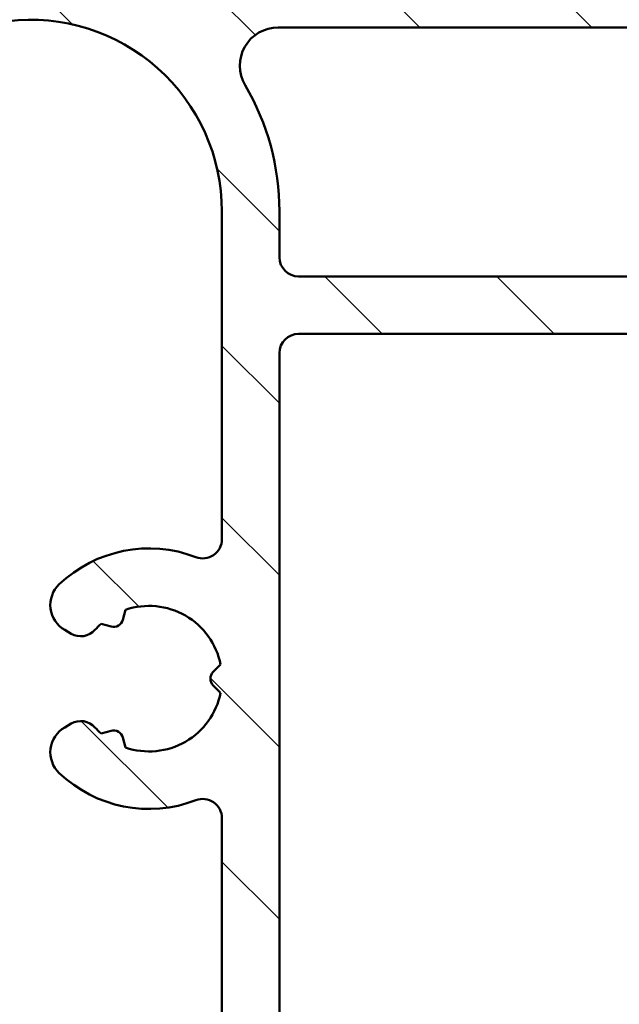
# Model space of a CAD drawing. Units: millimetres. Extents: x 15 to 815, y -287 to 287.
# Drawn here: x 663 to 679, y 51 to 76 of the extents above; entities that cross this region are included whole.
import ezdxf

# ---------------------------------------------------------------- set-up
doc = ezdxf.new("R2010")
doc.units = ezdxf.units.MM
for name, color, linetype, lineweight in [('Dimension (ISO)', 3, 'Continuous', 25), ('Hatch (ISO)', 8, 'Continuous', 18), ('Visible (ISO)', 7, 'Continuous', 50)]:
    doc.layers.add(name, color=color, linetype=linetype, lineweight=lineweight)
doc.styles.add('Note Text (ISO)', font='tahoma.ttf')
doc.dimstyles.new('Default (ISO)', dxfattribs={"dimtxt": 3.5, "dimasz": 2.5, "dimexe": 3.175, "dimexo": 0, "dimgap": 0.762, "dimtad": 1, "dimrnd": 1e-08, "dimtxsty": 'Note Text (ISO)', "dimcen": 0.09, "dimdle": 10, "dimclrd": 256, "dimclre": 256, "dimclrt": 256, "dimazin": 2, "dimtfac": 1.001485705375671, "dimtmove": 0, "dimatfit": 3, "dimfxl": 1, "dimtolj": 1, "dimtzin": 0, "dimlwd": -1, "dimlwe": -1, "dimarcsym": 0})

# ---------------------------------------------------------------- blocks, each defined once
blk = doc.blocks.new('*D32')
at = {"layer": 'Defpoints', "color": 0, "transparency": 16777216}
for p in [(661.639879879331, 166.4540703534762), (647.8398798793299, 38.95407035347512), (663.8398798793299, 38.95407035347512)]:
    blk.add_point(p, dxfattribs=at)
at = {"layer": 'Dimension (ISO)', "transparency": 16777216}
for p, q in [((661.639879879331, 166.4540703534762), (644.66487987933, 166.4540703534762)), ((647.8398798793299, 163.9540703534762), (647.8398798793299, 41.45407035347512)), ((663.8398798793299, 38.95407035347512), (644.66487987933, 38.95407035347512))]:
    blk.add_line(p, q, dxfattribs=at)
for points in [[(647.4232132126633, 163.9540703534762), (648.2565465459966, 163.9540703534762), (647.8398798793299, 166.4540703534762)], [(647.4232132126633, 41.45407035347512), (648.2565465459966, 41.45407035347512), (647.8398798793299, 38.95407035347512)]]:
    blk.add_solid(points, dxfattribs=at)
at = {"layer": 'Dimension (ISO)', "transparency": 16777216, "insert": (643.5050121828892, 99.11474866106467), "char_height": 3.5, "attachment_point": 1, "rotation": 90, "style": 'Note Text (ISO)'}
blk.add_mtext('\\A1;127', dxfattribs=at)

msp = doc.modelspace()

# ---------------------------------------------------------------- hatches: boundary and pattern name
at = {"layer": 'Hatch (ISO)'}
h = msp.add_hatch(dxfattribs=at)
h.set_pattern_fill('ANSI31', color=256, scale=25.4, angle=90.00021045915, style=0)
h.set_pattern_definition([(135.00021045915, (615.146852205582, -1.309638719249051e-06), (-2.245055783671479, -2.245072276832807), [])])
edge = h.paths.add_edge_path()
edge.add_ellipse((659.9898798793298, 78.10407035347512), major_axis=(1.681771199042433e-15, 0.3499999999999999), ratio=1, start_angle=269.9999999999999, end_angle=449.9999999999999)
edge.add_line((659.6398798793298, 78.10407035347512), (659.6398798793298, 76.60407035347512))
edge.add_ellipse((660.1398798793298, 76.60407035347514), major_axis=(-2.402530284346333e-15, -0.4999999999999999), ratio=1, start_angle=270, end_angle=366.7033764282875)
edge.add_line((660.1982445114473, 76.10748846725919), (662.8562335581544, 76.41988921563457))
edge.add_ellipse((663.4398798793299, 71.45407035347512), major_axis=(4.965818862159441, 0.5836463211754093), ratio=1, start_angle=353.2966235717135, end_angle=449.9999999999996, ccw=False)
edge.add_line((668.4398798793299, 71.45407035347512), (668.4398798793299, 62.89412529811536))
edge.add_ellipse((667.9398798793299, 62.89412529811536), major_axis=(-6.84342238284697e-15, -0.5000000000000016), ratio=1, start_angle=338.96277874396395, end_angle=449.9999999999998, ccw=False)
edge.add_ellipse((666.5398798793298, 59.2540703534751), major_axis=(-3.173381233788934, 1.220512820512838), ratio=1, start_angle=269.9999999999991, end_angle=334.5967581393984)
edge.add_ellipse((664.7137438090242, 61.17441590902732), major_axis=(-0.5434940251562884, -0.5168309632940101), ratio=1, start_angle=269.999999999999, end_angle=376.440463116637)
edge.add_line((664.3387438090242, 60.524896856189), (664.5070247443041, 60.42773981290571))
edge.add_ellipse((664.7570247443042, 60.86075251479789), major_axis=(0.4330127018921717, -0.250000000000093), ratio=1, start_angle=270.0000000000038, end_angle=347.9753008194493)
edge.add_ellipse((666.5398798793294, 59.25407035347541), major_axis=(1.271956711046889, 1.411426981894964), ratio=1, start_angle=83.18165399580653, end_angle=89.99999999999892, ccw=False)
edge.add_line((665.2894442795989, 60.68459851150823), (665.5501751180553, 60.61473589390193))
edge.add_ellipse((665.6148798793309, 60.85621735047419), major_axis=(0.2414814565722653, -0.06470476127563132), ratio=1, start_angle=270.0000000000038, end_angle=360.0000000000032)
edge.add_line((665.8563613359032, 60.79151258919858), (665.9262239535095, 61.05224342765505))
edge.add_ellipse((666.5398798793298, 59.2540703534751), major_axis=(1.798173074179949, 0.6136559258201917), ratio=1, start_angle=352.31390963048415, end_angle=450.0000000000006, ccw=False)
edge.add_line((668.4039714048808, 59.62171526962192), (668.2131031840307, 59.43084704877172))
edge.add_ellipse((668.3898798793273, 59.25407035347509), major_axis=(-0.1767766952966373, -0.1767766952966356), ratio=1, start_angle=269.9999999999966, end_angle=359.9999999999952)
edge.add_line((668.2131031840306, 59.07729365817847), (668.4039714048808, 58.88642543732828))
edge.add_ellipse((666.5398798793298, 59.2540703534751), major_axis=(-0.3676449161468298, -1.864091525551091), ratio=1, start_angle=352.3139096304838, end_angle=450, ccw=False)
edge.add_line((665.9262239535095, 57.45589727929516), (665.8563613359032, 57.71662811775165))
edge.add_ellipse((665.6148798793309, 57.65192335647602), major_axis=(-0.0647047612756235, 0.2414814565722659), ratio=1, start_angle=270, end_angle=360.0000000000002)
edge.add_line((665.5501751180553, 57.89340481304829), (665.2894442795989, 57.82354219544199))
edge.add_ellipse((666.5398798793301, 59.25407035347543), major_axis=(-1.430528158033451, 1.250435599731221), ratio=1, start_angle=83.18165399580982, end_angle=90.00000000000182, ccw=False)
edge.add_ellipse((664.7570247443042, 57.64738819215233), major_axis=(-0.3347254502755798, 0.3714281531303371), ratio=1, start_angle=270.0000000000046, end_angle=347.9753008194343)
edge.add_line((664.5070247443042, 58.08040089404456), (664.3387438090243, 57.98324385076126))
edge.add_ellipse((664.7137438090242, 57.3337247979229), major_axis=(-0.6495190528383586, -0.374999999999949), ratio=1, start_angle=269.9999999999995, end_angle=376.4404631166426)
edge.add_ellipse((666.5398798793298, 59.25407035347509), major_axis=(2.463839580708486, -2.342967033599537), ratio=1, start_angle=269.9999999999996, end_angle=334.596758139398)
edge.add_ellipse((667.9398798793297, 55.61401540883483), major_axis=(0.4666737108513164, 0.1794871794871766), ratio=1, start_angle=338.9627787439645, end_angle=450.0000000000034, ccw=False)
edge.add_line((668.4398798793297, 55.61401540883485), (668.4398798793296, 45.83101347388393))
edge.add_ellipse((667.9398798793297, 45.83101347388393), major_axis=(-1.292307259721169e-15, -0.4999999999999982), ratio=1, start_angle=355.667686016811, end_angle=450.0000000000001, ccw=False)
edge.add_line((667.9021093229651, 45.33244212986996), (661.602109322965, 45.80971485714271))
edge.add_ellipse((661.6398798793298, 46.30828620115669), major_axis=(-0.4985713440139748, 0.03777055636469646), ratio=1, start_angle=4.332313983188726, end_angle=90.00000000000063, ccw=False)
edge.add_line((661.1398798793298, 46.30828620115669), (661.1398798793298, 47.45407035347512))
edge.add_ellipse((660.6398798793298, 47.45407035347512), major_axis=(4.622976333596648e-15, 0.4999999999999991), ratio=1, start_angle=269.9999999999995, end_angle=359.9999999999995)
edge.add_line((660.6398798793298, 47.95407035347512), (660.1398798793298, 47.95407035347512))
edge.add_ellipse((660.1398798793298, 47.45407035347513), major_axis=(-0.5000000000000004, 2.263752406268192e-15), ratio=1, start_angle=270.0000000000002, end_angle=360.0000000000002)
edge.add_line((659.6398798793298, 47.45407035347513), (659.6398798793298, 45.38117827731591))
edge.add_ellipse((660.6398798793298, 45.3811782773159), major_axis=(-3.694837544067515e-15, -1.000000000000001), ratio=1, start_angle=269.9999999999997, end_angle=355.6676860168116)
edge.add_line((660.5643387666004, 44.38403558928795), (671.9154209920592, 43.52410511766224))
edge.add_ellipse((671.8398798793296, 42.52696242963429), major_axis=(0.9971426880279508, -0.07554111272939402), ratio=1, start_angle=4.332313983188783, end_angle=89.9999999999925, ccw=False)
edge.add_line((672.8398798793296, 42.52696242963429), (672.8398798793296, 41.45407035347506))
edge.add_ellipse((671.8398798793296, 41.45407035347508), major_axis=(-8.690841154880733e-15, -1.000000000000003), ratio=1, start_angle=0, end_angle=89.99999999999949, ccw=False)
edge.add_line((671.8398798793296, 40.45407035347507), (665.7059052831141, 40.45407035347511))
edge.add_ellipse((665.7059052831141, 39.95407035347512), major_axis=(-0.4999999999999827, 4.622976333596564e-15), ratio=1, start_angle=269.9999999999995, end_angle=285.0000000000009)
edge.add_line((665.5764957605628, 40.43703326661963), (663.7104703567784, 39.93703326661965))
edge.add_ellipse((663.8398798793296, 39.45407035347511), major_axis=(-0.4829629131445347, -0.129409522551258), ratio=1, start_angle=270.0000000000033, end_angle=435.0000000000034)
edge.add_line((663.8398798793297, 38.9540703534751), (673.8398798793297, 38.95407035347507))
edge.add_ellipse((673.8398798793296, 39.45407035347506), major_axis=(0.5000000000000039, -1.820842350960397e-16), ratio=1, start_angle=270, end_angle=359.999999999999)
edge.add_line((674.3398798793297, 39.45407035347505), (674.3398798793297, 48.25407035347506))
edge.add_ellipse((674.8398798793297, 48.25407035347506), major_axis=(4.62297633359667e-15, 0.5000000000000049), ratio=1, start_angle=5.115907697472721e-13, end_angle=89.99999999999949, ccw=False)
edge.add_line((674.8398798793297, 48.75407035347507), (685.6589497725724, 48.75407035347497))
edge.add_line((685.6589497725724, 48.75407035347497), (687.9984819612564, 48.75407035347496))
edge.add_line((687.9984819612564, 48.75407035347496), (689.1398798793298, 48.75407035347499))
edge.add_ellipse((689.1398798793298, 49.25407035347499), major_axis=(0.499999999999996, -2.402530284346314e-15), ratio=1, start_angle=269.9999999999997, end_angle=360.0000000000002)
edge.add_line((689.6398798793298, 49.25407035347499), (689.6398798793298, 51.42547608647561))
edge.add_ellipse((689.1398798793298, 51.42547608647562), major_axis=(4.622976333596639e-15, 0.4999999999999982), ratio=1, start_angle=269.9999999999995, end_angle=344.9999999999992)
edge.add_line((689.269289401881, 51.90843899962015), (688.0175255928606, 52.24384810136171))
edge.add_ellipse((687.9398798793297, 51.95407035347499), major_axis=(-0.2897777478867188, 0.07764571353075984), ratio=1, start_angle=269.9999999999959, end_angle=374.9999999999957)
edge.add_line((687.6398798793298, 51.95407035347502), (687.6398798793298, 50.75407035347499))
edge.add_ellipse((687.1398798793297, 50.754070353475), major_axis=(-4.622976333596617e-15, -0.4999999999999938), ratio=1, start_angle=0, end_angle=90, ccw=False)
edge.add_line((687.1398798793297, 50.25407035347502), (685.1398798793297, 50.25407035347502))
edge.add_ellipse((685.1398798793298, 50.75407035347502), major_axis=(-0.499999999999996, -2.038361814154312e-15), ratio=1, start_angle=0, end_angle=89.99999999999159, ccw=False)
edge.add_line((684.6398798793298, 50.75407035347502), (684.6398798793298, 58.654070353475))
edge.add_ellipse((684.3398798793298, 58.65407035347503), major_axis=(1.920508656461008e-14, 0.2999999999999536), ratio=1, start_angle=270.0000000000002, end_angle=300.0000000000047)
edge.add_line((684.599687500465, 58.80407035347501), (684.3398798793298, 59.25407035347501))
edge.add_line((684.3398798793298, 59.25407035347502), (684.5996875004652, 59.70407035347502))
edge.add_ellipse((684.3398798793298, 59.854070353475), major_axis=(0.1499999999999936, 0.2598076211353277), ratio=1, start_angle=270.000000000001, end_angle=300.000000000001)
edge.add_line((684.6398798793298, 59.85407035347501), (684.6398798793298, 67.75407035347502))
edge.add_ellipse((685.1398798793298, 67.75407035347502), major_axis=(2.402530284346325e-15, 0.4999999999999982), ratio=1, start_angle=2.8421709430404007e-13, end_angle=90.00000000000028, ccw=False)
edge.add_line((685.1398798793298, 68.25407035347502), (687.1398798793298, 68.25407035347499))
edge.add_ellipse((687.1398798793299, 67.75407035347499), major_axis=(0.4999999999999982, -2.402530284346326e-15), ratio=1, start_angle=0, end_angle=90.00000000000028, ccw=False)
edge.add_line((687.6398798793299, 67.75407035347499), (687.6398798793299, 66.55407035347498))
edge.add_ellipse((687.9398798793299, 66.554070353475), major_axis=(2.999373927892792e-15, -0.3000000000000069), ratio=1, start_angle=269.9999999999994, end_angle=374.9999999999985)
edge.add_line((688.0175255928606, 66.26429260558827), (689.2692894018811, 66.59970170732983))
edge.add_ellipse((689.1398798793298, 67.08266462047436), major_axis=(0.4829629131445319, 0.129409522551247), ratio=1, start_angle=270.000000000004, end_angle=344.9999999999973)
edge.add_line((689.6398798793298, 67.08266462047432), (689.6398798793299, 72.25407035347499))
edge.add_ellipse((693.6398798793298, 72.25407035347497), major_axis=(1.922024227477071e-14, 4.000000000000008), ratio=1, start_angle=1.1368683772161603e-13, end_angle=89.99999999999989, ccw=False)
edge.add_line((693.6398798793299, 76.25407035347497), (701.1398798793302, 76.25407035347493))
edge.add_ellipse((701.1398798793302, 76.75407035347493), major_axis=(0.4999999999999938, -2.402530284346304e-15), ratio=1, start_angle=269.9999999999915, end_angle=360.000000000001)
edge.add_line((701.6398798793302, 76.75407035347493), (701.6398798793299, 78.10407035347492))
edge.add_ellipse((701.2898798793299, 78.10407035347492), major_axis=(-2.759120899458228e-15, 0.3499999999999925), ratio=1, start_angle=269.9999999999995, end_angle=449.9999999999999)
edge.add_line((700.9398798793299, 78.10407035347492), (700.9398798793299, 78.05407035347493))
edge.add_ellipse((700.6398798793302, 78.05407035347491), major_axis=(-1.44151817060777e-15, -0.2999999999999936), ratio=1, start_angle=2.8421709430404007e-13, end_angle=90.00000000000028, ccw=False)
edge.add_line((700.6398798793302, 77.75407035347493), (693.6398798793299, 77.75407035347497))
edge.add_ellipse((693.6398798793298, 72.25407035347499), major_axis=(-5.499999999999985, 3.530961732481085e-14), ratio=1, start_angle=270.0000000000003, end_angle=305.1149156694113)
edge.add_ellipse((690.1885705625633, 77.16207035347497), major_axis=(-0.408999999999994, -0.287609109730547), ratio=1, start_angle=4.379276448551423, end_angle=89.9999999999983, ccw=False)
edge.add_ellipse((687.8735033929113, 75.25407035347496), major_axis=(-1.590000000000029, 1.929222641376586), ratio=1, start_angle=269.9999999999993, end_angle=320.5058078820376)
edge.add_line((687.8735033929114, 77.75407035347499), (669.9059289206757, 77.75407035347509))
edge.add_ellipse((669.9059289206757, 75.25407035347509), major_axis=(-2.499999999999991, 1.867398956948257e-14), ratio=1, start_angle=270.000000000002, end_angle=325.4308818745427)
edge.add_ellipse((667.4356019868469, 76.95627035347509), major_axis=(-0.2836999999999998, -0.4117211556381338), ratio=1, start_angle=358.58179840098654, end_angle=450.0000000000021, ccw=False)
edge.add_ellipse((663.4398798793299, 71.4540703534751), major_axis=(-5.097626470560643, 3.701919011356079), ratio=1, start_angle=270.0000000000002, end_angle=305.9873197244687)
edge.add_line((663.4398798793299, 77.75407035347511), (660.6398798793299, 77.75407035347513))
edge.add_ellipse((660.6398798793299, 78.05407035347513), major_axis=(-0.3000000000000025, 1.163962414451523e-15), ratio=1, start_angle=6.252776074688882e-13, end_angle=90.00000000000023, ccw=False)
edge.add_line((660.3398798793298, 78.05407035347513), (660.3398798793298, 78.10407035347512))
edge = h.paths.add_edge_path(flags=0)
edge.add_ellipse((693.6398798793298, 72.25407035347497), major_axis=(-2.538461538461553, -4.879161097745307), ratio=1, start_angle=270, end_angle=297.4864262503813)
edge.add_line((688.1398798793299, 72.254070353475), (688.1398798793299, 70.25407035347499))
edge.add_ellipse((687.6398798793298, 70.25407035347499), major_axis=(-2.402530284346304e-15, -0.4999999999999938), ratio=1, start_angle=0, end_angle=89.99999999999977, ccw=False)
edge.add_line((687.6398798793298, 69.754070353475), (670.4398798793299, 69.75407035347509))
edge.add_ellipse((670.4398798793299, 70.25407035347507), major_axis=(-0.4999999999999982, 1.82084235096013e-16), ratio=1, start_angle=0, end_angle=90, ccw=False)
edge.add_line((669.9398798793299, 70.25407035347509), (669.9398798793299, 71.45407035347507))
edge.add_ellipse((663.4398798793299, 71.45407035347513), major_axis=(6.231913838600645e-14, 6.499999999999943), ratio=1, start_angle=270, end_angle=300.4420520373774)
edge.add_ellipse((669.9059451434607, 75.25407035347509), major_axis=(-0.5066666666666688, 0.8621420352174515), ratio=1, start_angle=329.5579479626233, end_angle=449.99999999999903, ccw=False)
edge.add_line((669.9059451434607, 76.25407035347509), (687.8735985819944, 76.25407035347499))
edge.add_ellipse((687.8735985819944, 75.25407035347499), major_axis=(1.000000000000001, -3.641684701920469e-16), ratio=1, start_angle=332.51357374961805, end_angle=450, ccw=False)
edge = h.paths.add_edge_path(flags=0)
edge.add_ellipse((682.6398798793298, 50.75407035347502), major_axis=(2.038361814154364e-15, -0.4999999999999849), ratio=1, start_angle=0, end_angle=89.9999999999998)
edge.add_line((683.1398798793298, 50.75407035347502), (683.1398798793298, 56.38804494969058))
edge.add_ellipse((682.6398798793298, 56.38804494969059), major_axis=(0.4330127018922135, -0.2500000000000013), ratio=1, start_angle=30.00000000000098, end_angle=90.00000000000338)
edge.add_ellipse((683.1398798793298, 57.25407035347502), major_axis=(-6.843422382846931e-15, -0.4999999999999938), ratio=1, start_angle=269.99999999999966, end_angle=329.9999999999998, ccw=False)
edge.add_line((682.6398798793298, 57.25407035347502), (682.6398798793298, 61.25407035347503))
edge.add_ellipse((683.1398798793298, 61.25407035347503), major_axis=(-0.4330127018922139, -0.2499999999999926), ratio=1, start_angle=269.9999999999932, end_angle=329.99999999999994, ccw=False)
edge.add_ellipse((682.6398798793298, 62.12009575725944), major_axis=(2.038361814154343e-15, -0.4999999999999893), ratio=1, start_angle=29.9999999999985, end_angle=89.99999999999977)
edge.add_line((683.1398798793298, 62.12009575725944), (683.1398798793298, 67.75407035347502))
edge.add_ellipse((682.6398798793298, 67.75407035347503), major_axis=(0.4999999999999982, -2.402530284346326e-15), ratio=1, start_angle=0, end_angle=90.00000000000031)
edge.add_line((682.6398798793298, 68.25407035347502), (670.4398798793297, 68.25407035347507))
edge.add_ellipse((670.4398798793299, 67.75407035347509), major_axis=(2.402530284346314e-15, 0.499999999999996), ratio=1, start_angle=2.75309690890821e-13, end_angle=90.00000000000027)
edge.add_line((669.9398798793299, 67.75407035347509), (669.9398798793299, 45.64161953448997))
edge.add_ellipse((670.4398798793297, 45.64161953448998), major_axis=(-0.4985713440139767, 0.03777055636470263), ratio=1, start_angle=4.332313983190382, end_angle=90.00000000000131)
edge.add_line((670.4021093229651, 45.14304819047601), (672.3021093229651, 44.9991087965366))
edge.add_ellipse((672.3398798793297, 45.49768014055058), major_axis=(-2.402530284346336e-15, -0.5000000000000004), ratio=1, start_angle=355.6676860168122, end_angle=449.9999999999993)
edge.add_line((672.8398798793297, 45.49768014055057), (672.8398798793297, 48.25407035347507))
edge.add_ellipse((674.8398798793297, 48.25407035347506), major_axis=(-2, 7.389675088135021e-15), ratio=1, start_angle=270.0000000000002, end_angle=359.99999999999994, ccw=False)
edge.add_line((674.8398798793297, 50.25407035347506), (682.6398798793297, 50.25407035347504))

# ---------------------------------------------------------------- linework, layer by layer
at = {"layer": 'Visible (ISO)'}
for p, q in [((669.9059451434607, 76.2540703534751), (687.8735985819944, 76.25407035347502)), ((668.4398798793299, 71.45407035347509), (668.4398798793297, 62.89412529811536)), ((669.9398798793299, 70.25407035347509), (669.9398798793299, 71.45407035347507)), ((687.6398798793298, 69.754070353475), (670.4398798793299, 69.75407035347509)), ((670.4398798793299, 68.25407035347509), (682.6398798793298, 68.25407035347503)), ((669.9398798793297, 45.64161953448998), (669.9398798793299, 67.75407035347509)), ((665.8563613359032, 60.79151258919856), (665.9262239535095, 61.05224342765506)), ((665.2894442795989, 60.68459851150824), (665.5501751180553, 60.61473589390194)), ((664.3387438090243, 60.52489685618902), (664.5070247443041, 60.42773981290571)), ((668.4039714048808, 59.62171526962192), (668.2131031840307, 59.43084704877173)), ((668.2131031840307, 59.07729365817846), (668.4039714048808, 58.88642543732827)), ((664.5070247443042, 58.08040089404456), (664.3387438090243, 57.98324385076126)), ((665.5501751180554, 57.89340481304829), (665.2894442795989, 57.82354219544199)), ((665.9262239535096, 57.45589727929517), (665.8563613359033, 57.71662811775165)), ((668.4398798793297, 55.61401540883484), (668.4398798793297, 45.83101347388394))]:
    msp.add_line(p, q, dxfattribs=at)
for centre, radius, start, end in [((663.4398798793299, 71.45407035347512), 5.000000000000001, 0, 96.7033764282886), ((669.9059451434607, 75.25407035347509), 1.000000000000002, 90, 210.4420520373788), ((663.4398798793299, 71.45407035347512), 6.499999999999977, 0, 30.44205203737833), ((670.4398798793299, 70.25407035347509), 0.4999999999999982, 180, 270), ((670.4398798793299, 67.75407035347509), 0.499999999999996, 90, 180), ((667.9398798793299, 62.89412529811536), 0.5000000000000016, 248.9627787439629, 0), ((666.5398798793298, 59.25407035347509), 3.400000000000012, 68.96277874396283, 133.5595368833595), ((664.7137438090243, 61.17441590902732), 0.7499999999999996, 133.5595368833595, 239.9999999999998), ((666.5398798793298, 59.2540703534751), 1.9, 11.15695481524118, 108.8430451847592), ((666.5398798793295, 59.25407035347543), 1.899999999999564, 131.1569548152426, 137.9753008194358), ((665.614879879331, 60.8562173504742), 0.2500000000000026, 254.9999999999988, 344.999999999998), ((664.7570247443042, 60.86075251479788), 0.5000000000000016, 239.9999999999856, 317.9753008194353), ((668.3898798793273, 59.25407035347509), 0.2500000000000011, 135.0000000000002, 224.9999999999998), ((666.5398798793298, 59.2540703534751), 1.899999999999999, 251.1569548152408, 348.8430451847582), ((664.7570247443042, 57.64738819215233), 0.5000000000000027, 42.02469918056472, 119.9999999999998), ((664.7137438090242, 57.3337247979229), 0.7500000000000007, 119.9999999999933, 226.4404631166402), ((666.5398798793298, 59.25407035347512), 1.900000000000022, 222.0246991805643, 228.8430451847568), ((665.614879879331, 57.65192335647602), 0.2500000000000021, 15.00000000000015, 105.0000000000012), ((666.5398798793298, 59.2540703534751), 3.400000000000003, 226.4404631166402, 291.0372212560371), ((667.9398798793297, 55.61401540883484), 0.4999999999999998, 0, 111.0372212560371)]:
    msp.add_arc(centre, radius, start, end, dxfattribs=at)

# ---------------------------------------------------------------- dimensions: what is measured, and where the dimension line sits
at = {"layer": 'Dimension (ISO)'}
dim = msp.add_linear_dim(base=(647.8398798793299, 38.95407035347512), p1=(661.6398798793308, 166.4540703534761), p2=(663.8398798793297, 38.95407035347511), angle=90, dimstyle='Default (ISO)', override={"dimgap": 0.762, "dimdec": 2, "dimlfac": 0.996078431372541, "dimtol": 0, "dimlim": 0, "dimtp": 0, "dimtm": -0, "dimtdec": 2, "dimtofl": 0, "dimatfit": 1}, dxfattribs=at)
dim.commit()
dim.dimension.update_dxf_attribs({"geometry": '*D32', "text_midpoint": (647.8398798793298, 102.7040703534757), "dimtype": 160})

doc.saveas('drawing.dxf')
